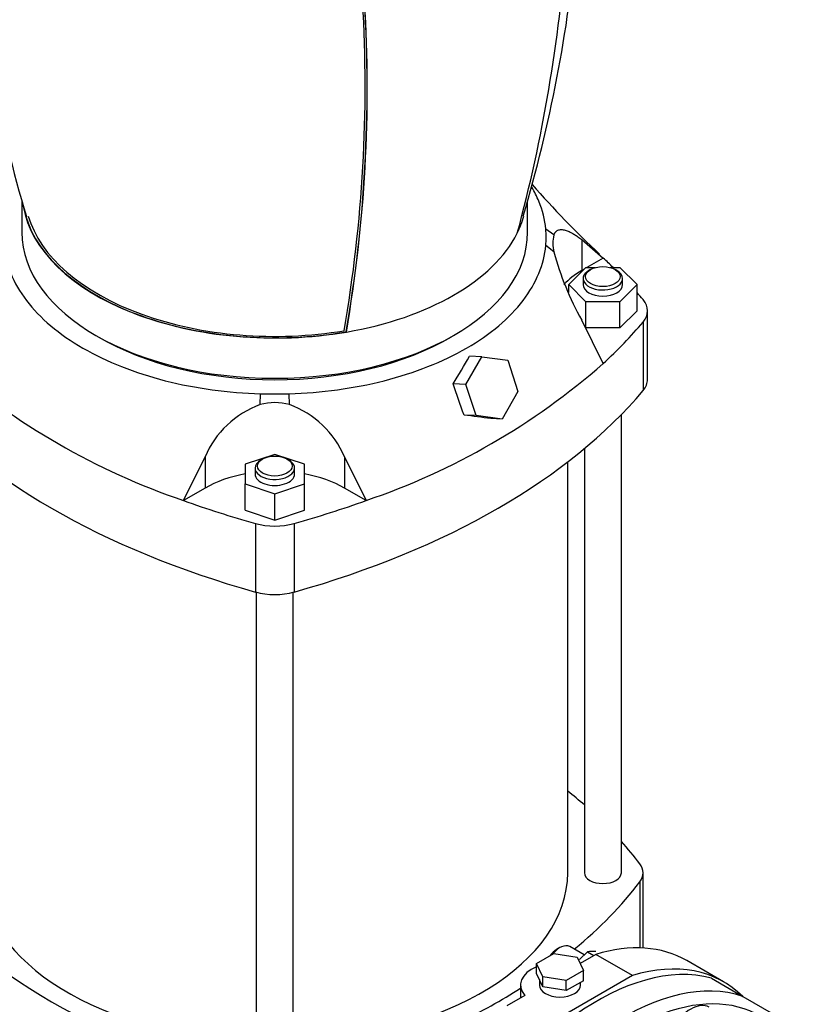
# Model space of a CAD drawing. Units: millimetres. Extents: x 200 to 8226, y 200 to 5740.
# Drawn here: x 6783 to 7130, y 3917 to 4356 of the extents above; entities that cross this region are included whole.
import ezdxf

# ---------------------------------------------------------------- set-up
doc = ezdxf.new("R2010")
doc.units = ezdxf.units.MM
for name, color, linetype in [('62013_DN100_PRES', 7, 'Continuous'), ('Default', 7, 'Continuous'), ('LANTERNA-SV-160-', 7, 'Continuous'), ('M16_FULL_HEX_NUT', 7, 'Continuous'), ('M16_PLAIN_WASHER', 7, 'Continuous'), ('M16_X_80_LG_HEX_', 7, 'Continuous'), ('SV66-9203-PN16', 7, 'Continuous')]:
    doc.layers.add(name, color=color, linetype=linetype)

# ---------------------------------------------------------------- blocks, each defined once
blk = doc.blocks.new('SE3')
at = {"layer": '62013_DN100_PRES', "color": 7, "linetype": 'Continuous'}
for p, q in [((7091.1, 3928.78), (7105.1, 3920.7)), ((7105.1, 3920.7), (7118.82, 3912.78))]:
    blk.add_line(p, q, dxfattribs=at)
for centre, major_axis, start_param, end_param in [((7040.28, 3819.96), (60.5, 104.79), 0.149444, 3.166288), ((7052.06, 3813.16), (60.21, 104.29), 0.112935, 3.087298), ((7055.06, 3811.43), (-58.01, -100.48), 2.766723, 4.079184)]:
    blk.add_ellipse(centre, major_axis=major_axis, ratio=0.57735, start_param=start_param, end_param=end_param, dxfattribs=at)
at = {"layer": 'LANTERNA-SV-160-', "color": 7, "linetype": 'Continuous'}
for p, q in [((6783.64, 4275.31), (6783.64, 4261.4)), ((7009.14, 4261.4), (7009.14, 4275.25)), ((6928.3, 4216.93), (6928.2, 4216.99))]:
    blk.add_line(p, q, dxfattribs=at)
for centre, radius, start, end in [((7399.41, 4450.87), 640.33, 185.13365, 196.55478), ((6330.74, 4442.02), 697.7, 344.9572, 355.74892), ((6393.9, 4450.86), 639.78, 343.44836, 354.81196), ((6301.95, 4326.34), 634.73, 350.12739, 3.41078), ((6299.35, 4325.88), 638.21, 350.17636, 3.4535), ((6299.99, 4325.66), 637.65, 350.18222, 3.46623)]:
    blk.add_arc(centre, radius, start, end, dxfattribs=at)
for centre, major_axis, start_param, end_param in [((6896.39, 4472.46), (-192.5, 0), 0, 2.794127), ((6896.39, 4279.36), (112.75, 0), 3.241791, 4.999355), ((6896.39, 4279.36), (112.62, 0), 3.308517, 4.99873), ((6896.39, 4279.36), (111.49, 0), 3.308701, 4.993197), ((6896.39, 4279.36), (-112.62, 0), 2.855252, 2.975133), ((6896.39, 4261.4), (112.75, 0), 3.141593, 6.283185), ((6896.39, 4279.36), (112.75, 0), 4.999355, 5.996219)]:
    blk.add_ellipse(centre, major_axis=major_axis, ratio=0.57735, start_param=start_param, end_param=end_param, dxfattribs=at)
at = {"layer": 'M16_FULL_HEX_NUT', "color": 7, "linetype": 'Continuous'}
for q in [(7032.24, 3937.19), (7038.69, 3938.94)]:
    blk.add_line((7035.78, 3940.62), q, dxfattribs=at)
blk.add_arc((7037.97, 3924.81), 15.95, 84.0632, 97.8643, dxfattribs=at)
at = {"layer": 'M16_PLAIN_WASHER', "color": 7, "linetype": 'Continuous'}
blk.add_ellipse((7081.85, 3901.58), major_axis=(-8.25, -14.29), ratio=0.57735, start_param=3.141593, end_param=6.283185, dxfattribs=at)
at = {"layer": 'M16_X_80_LG_HEX_', "color": 7, "linetype": 'Continuous'}
for p, q in [((7023.51, 3942.44), (7021.96, 3941.54)), ((7034.3, 3939.19), (7027.91, 3942.88))]:
    blk.add_line(p, q, dxfattribs=at)
for centre, major_axis, start_param, end_param in [((7023.51, 3935.26), (4.4, 7.62), 0, 1.328025), ((7021.96, 3936.15), (-3.3, -5.72), 3.926991, 4.556233)]:
    blk.add_ellipse(centre, major_axis=major_axis, ratio=0.57735, start_param=start_param, end_param=end_param, dxfattribs=at)
at = {"layer": 'SV66-9203-PN16', "color": 7, "linetype": 'Continuous'}
for p, q in [((7020.85, 4260.19), (7017.22, 4262.82)), ((7020.85, 4252.64), (7017.22, 4255.49)), ((7033.24, 4258.2), (7042.85, 4249.88)), ((7033.24, 4258.2), (7033.24, 4244.33)), ((7042.85, 4249.88), (7035.55, 4245.67)), ((7027.44, 4238.05), (7035.07, 4245.67)), ((7035.07, 4245.67), (7039.43, 4245.67)), ((7045.94, 4245.67), (7050.31, 4245.67)), ((7050.31, 4245.67), (7057.93, 4238.05)), ((7034.4, 4245), (7033.24, 4244.33)), ((7037.24, 4244.78), (7036.46, 4244.33)), ((7048.91, 4244.33), (7048.13, 4244.78)), ((7027.44, 4234.62), (7027.44, 4238.05)), ((7035.07, 4230.43), (7027.44, 4238.05)), ((7033.89, 4240.74), (7033.89, 4238.05)), ((7057.93, 4238.05), (7050.31, 4230.43)), ((7051.49, 4238.05), (7051.49, 4240.74)), ((7057.93, 4226.37), (7057.93, 4238.05)), ((7050.31, 4230.43), (7035.07, 4230.43)), ((7035.07, 4218.75), (7035.07, 4230.43)), ((7050.31, 4218.75), (7050.31, 4230.43)), ((7057.93, 4226.37), (7050.31, 4218.75)), ((7062.61, 4195.84), (7062.61, 4226.37)), ((7042.85, 4202.86), (7033.24, 4222.27)), ((7060.63, 4221.39), (7060.63, 4190.85)), ((7050.31, 4218.75), (7035.07, 4218.75)), ((6981.61, 4193.58), (6988.67, 4205.93)), ((6988.67, 4205.93), (6983.19, 4206.14)), ((6988.67, 4205.93), (7000.28, 4204.36)), ((7000.28, 4204.36), (7004.84, 4190.45)), ((6981.61, 4193.58), (6975.91, 4193.81)), ((6986.17, 4179.67), (6981.61, 4193.58)), ((6889.84, 4184.56), (6890.03, 4189.39)), ((6902.93, 4184.56), (6902.74, 4189.39)), ((7004.84, 4190.45), (6997.78, 4178.11)), ((6986.17, 4179.67), (6980.77, 4179.88)), ((6997.78, 4178.11), (6986.17, 4179.67)), ((7050.94, 3975.79), (7050.94, 4180.16)), ((6997.78, 4178.11), (6992.72, 4178.31)), ((6896.39, 4162.38), (6883.19, 4157.98)), ((6909.59, 4157.98), (6896.39, 4162.38)), ((7034.44, 4164.96), (7034.44, 3975.79)), ((6855.67, 4141.81), (6865.27, 4161.22)), ((6865.27, 4161.22), (6865.27, 4147.36)), ((6883.19, 4157.98), (6883.19, 4149.18)), ((6890.94, 4160.32), (6890.16, 4159.87)), ((6902.61, 4159.87), (6901.83, 4160.32)), ((6909.59, 4149.18), (6909.59, 4157.98)), ((6927.5, 4161.22), (6927.5, 4147.36)), ((6927.5, 4161.22), (6937.11, 4141.81)), ((7027.01, 3975.79), (7027.01, 4159.02)), ((6887.59, 4156.28), (6887.59, 4153.58)), ((6905.19, 4153.58), (6905.19, 4156.28)), ((6883.19, 4149.18), (6896.39, 4144.78)), ((6883.19, 4137.51), (6883.19, 4149.18)), ((6896.39, 4144.78), (6909.59, 4149.18)), ((6909.59, 4137.51), (6909.59, 4149.18)), ((6865.27, 4147.36), (6855.67, 4141.81)), ((6896.39, 4133.11), (6896.39, 4144.78)), ((6937.11, 4141.81), (6927.5, 4147.36)), ((6883.19, 4137.51), (6896.39, 4133.11)), ((6896.39, 4133.11), (6909.59, 4137.51)), ((6887.75, 4131.55), (6887.75, 4101.01)), ((6905.02, 4131.55), (6905.02, 4101.01)), ((6888.14, 4100.9), (6888.14, 3891.32)), ((6904.64, 3891.32), (6904.64, 4100.9)), ((7060.6, 3942.25), (7060.6, 3975.79)), ((7059.12, 3971.71), (7059.12, 3942.31)), ((7013.13, 3935.41), (7020.77, 3939.82)), ((7020.77, 3939.82), (7031.19, 3938.21)), ((7031.19, 3938.21), (7033.99, 3932.19)), ((7039.52, 3939.42), (7032.51, 3935.38)), ((7055.85, 3929.99), (7039.52, 3939.42)), ((7015.93, 3929.39), (7013.13, 3935.41)), ((7013.13, 3930.92), (7013.13, 3935.41)), ((7096.51, 3927.22), (7080.17, 3936.65)), ((7015.93, 3924.9), (7013.13, 3930.92)), ((7015.93, 3924.9), (7015.93, 3929.39)), ((7026.35, 3927.78), (7015.93, 3929.39)), ((7055.85, 3929.99), (7016.16, 3907.07)), ((7033.99, 3932.19), (7026.35, 3927.78)), ((7033.99, 3927.7), (7033.99, 3932.19)), ((7005.96, 3925.72), (7005.96, 3920.05)), ((7014.39, 3928.21), (7014.39, 3925.72)), ((7026.35, 3923.29), (7015.93, 3924.9)), ((7026.35, 3923.29), (7026.35, 3927.78)), ((7033.99, 3927.7), (7026.35, 3923.29)), ((7032.73, 3925.72), (7032.73, 3926.97)), ((7007.85, 3921.14), (6999.83, 3916.5))]:
    blk.add_line(p, q, dxfattribs=at)
for centre, radius, start, end in [((7329.47, 4560.46), 422.44, 221.1104, 226.9632), ((6977.87, 4259.15), 39.52, 354.675, 5.325), ((7034.8, 4256.42), 14.45, 164.8467, 195.1533), ((7148.39, 4286.99), 132.09, 195.0754, 209.3406), ((6641.52, 4399.31), 392.49, 328.4267, 330.5172), ((6956.98, 4439.39), 314.35, 228.8011, 251.1989), ((6835.8, 4439.39), 314.35, 288.8011, 311.1989), ((-2222.03, 974.38), 9745.09, 19.204146, 19.290838), ((6896.39, 4394.19), 204.89, 268.2233, 271.7767), ((6904.26, 4144.79), 42.31, 109.9197, 157.1428), ((6896.39, 4160.41), 25.02, 74.8412, 105.1588), ((6888.62, 4144.89), 42.17, 22.7761, 70.1614), ((6576.49, 1073.8), 3132.28, 82.36371, 82.58418)]:
    blk.add_arc(centre, radius, start, end, dxfattribs=at)
for centre, major_axis, start_param, end_param in [((6758.71, 4146.89), (335.5, 0), 0.535157, 0.560641), ((7064.36, 4226.37), (44, 0), 2.356194, 2.660733), ((7042.69, 4240.74), (8.8, 0), 2.356194, 6.283185), ((7042.69, 4240.74), (8.8, 0), 0, 0.785398), ((7042.69, 4238.05), (8.8, 0), 3.141593, 6.283185), ((6758.71, 4146.89), (335.5, 0), 0.451249, 0.469377), ((7042.81, 4226.37), (-19.8, 0), 2.690343, 3.592842), ((6758.71, 4305.86), (335.5, 0), -0.560641, -0.451249), ((6896.39, 4259.15), (110, 0), 3.914568, 5.51021), ((7042.81, 4195.84), (-19.8, 0), 2.690343, 3.141594), ((7034.06, 4275.32), (-335.5, 0), 0.451249, 1.119547), ((6758.71, 4275.32), (335.5, 0), 5.163638, 5.831936), ((6896.39, 4156.28), (-8.8, 0), 0, 3.926991), ((6896.39, 4156.28), (-8.8, 0), 5.497787, 6.283185), ((6896.39, 4129.39), (44, 0), 1.875489, 2.356194), ((6896.39, 4153.58), (-8.8, 0), 0, 3.141593), ((6896.39, 4129.39), (44, 0), 0.785398, 1.266104), ((7034.06, 4305.86), (-335.5, 0), 1.010155, 1.119547), ((6758.71, 4305.86), (335.5, 0), -1.119547, -1.010155), ((6896.39, 4141.83), (19.8, 0), 4.26114, 5.163638), ((6896.39, 4111.3), (19.8, 0), 4.26114, 5.163638), ((6782.05, 3909.78), (302.5, 0), 0.583854, 0.626987), ((6782.05, 3909.78), (302.5, 0), 0.412969, 0.47588), ((7043, 3975.79), (-17.6, 0), 2.728623, 3.554562), ((6896.39, 3975.79), (-130.62, 0), 0, 1.507596), ((6896.39, 3975.79), (-130.62, 0), 1.633996, 3.141593), ((7042.69, 3975.79), (8.25, 0), 3.141593, 6.283185), ((7010.73, 4041.8), (-302.5, 0), 0.412969, 1.157827), ((6782.05, 4041.8), (302.5, 0), -0.610307, -0.412969), ((7019.67, 3831.86), (60.5, 104.79), 0, 0.551314), ((7023.56, 3925.72), (17.6, 0), 2.204995, 3.609167), ((7036.01, 3822.43), (60.5, 104.79), -0.153817, 0.551314), ((7023.56, 3925.72), (9.17, 0), 3.141593, 6.283185), ((6782.05, 4041.8), (302.5, 0), -0.861758, -0.73742)]:
    blk.add_ellipse(centre, major_axis=major_axis, ratio=0.57735, start_param=start_param, end_param=end_param, dxfattribs=at)
for centre, major_axis in [((7042.69, 4241.64), (-7.7, 0)), ((6896.39, 4157.17), (7.7, 0))]:
    blk.add_ellipse(centre, major_axis=major_axis, ratio=0.57735, dxfattribs=at)
for points, knots in [([(7017.22, 4262.82), (7016.84, 4266.97), (7015.29, 4273.27), (7012.23, 4279.44), (7011.03, 4281.5)], [0, 0, 0, 0, 0.125, 0.1888224, 0.1888224, 0.1888224, 0.1888224]), ([(7020.85, 4260.19), (7020.87, 4260.26), (7020.93, 4260.4), (7021.01, 4260.59), (7021.11, 4260.77), (7021.2, 4260.94), (7021.31, 4261.11), (7021.42, 4261.26), (7021.53, 4261.41), (7021.65, 4261.55), (7021.78, 4261.68), (7021.91, 4261.81), (7022.19, 4262.04), (7022.66, 4262.32), (7023.37, 4262.55), (7024.17, 4262.63), (7025.26, 4262.55), (7026.74, 4262.15), (7028.2, 4261.47), (7029.34, 4260.84), (7030.06, 4260.41), (7030.82, 4259.93), (7031.6, 4259.4), (7032.41, 4258.82), (7032.96, 4258.41), (7033.24, 4258.2)], [0, 0, 0, 0, 0.015443, 0.030882, 0.046323, 0.061774, 0.077241, 0.09273, 0.108247, 0.123798, 0.139389, 0.155026, 0.170716, 0.236363, 0.303387, 0.372146, 0.442967, 0.568777, 0.702465, 0.749451, 0.797427, 0.846433, 0.896506, 0.947684, 1, 1, 1, 1])]:
    blk.add_open_spline(points, degree=3, knots=knots, dxfattribs=at)
for points in [[(6775.55, 4255.49), (6775.93, 4251.34), (6777.98, 4242.99), (6785.03, 4230.82), (6795.93, 4219.5), (6810.33, 4209.47), (6827.7, 4201.16), (6847.32, 4194.86), (6868.4, 4190.79), (6882.85, 4189.61), (6890.03, 4189.39)], [(6902.74, 4189.39), (6909.93, 4189.61), (6924.38, 4190.79), (6945.46, 4194.86), (6965.08, 4201.16), (6982.44, 4209.47), (6996.84, 4219.5), (7007.74, 4230.82), (7014.79, 4242.99), (7016.84, 4251.34), (7017.22, 4255.49)]]:
    blk.add_open_spline(points, degree=3, dxfattribs=at)

msp = doc.modelspace()

# ---------------------------------------------------------------- block references
at = {"layer": 'Default'}
msp.add_blockref('SE3', (0, 0), dxfattribs=at)

doc.saveas('drawing.dxf')
